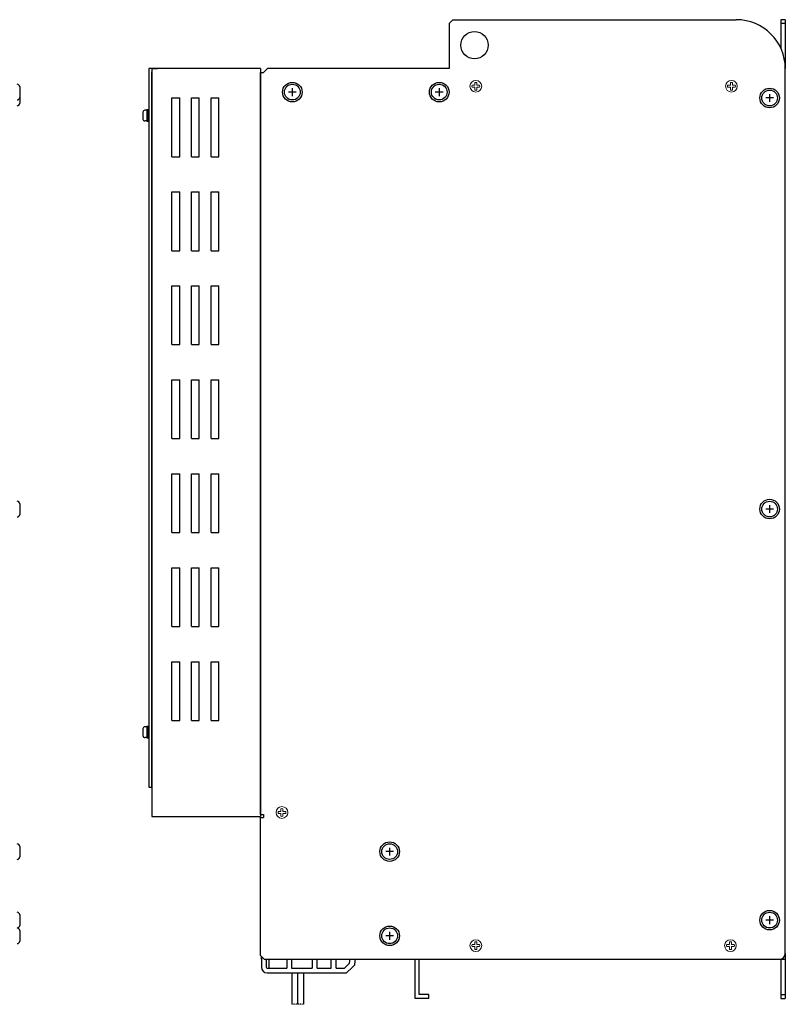
# Model space of a CAD drawing. Extents: x 1411 to 2294, y 2746 to 3656.
# Drawn here: x 1870 to 2261, y 3153 to 3656 of the extents above; entities that cross this region are included whole.
import ezdxf

# ---------------------------------------------------------------- set-up
doc = ezdxf.new("R2010")
doc.units = 0
doc.linetypes.add('HIDDEN', pattern=[0.375, 0.25, -0.125])
doc.layers.get('0').update_dxf_attribs({"linetype": 'CONTINUOUS'})

msp = doc.modelspace()

# ---------------------------------------------------------------- linework, layer by layer
for p, q in [((2091.32, 3655.92), (2089.32, 3653.92)), ((2089.32, 3653.92), (2089.32, 3630.92)), ((2091.32, 3655.92), (2236.02, 3655.92)), ((2261.02, 3655.92), (2258.72, 3655.92)), ((2258.72, 3655.92), (2258.72, 3641.4)), ((2261.02, 3653.92), (2258.72, 3653.92)), ((2261.02, 3655.92), (2261.02, 3630.92)), ((1936.02, 3630.92), (1936.02, 3263.92)), ((1946.02, 3630.92), (1936.02, 3630.92)), ((1937.62, 3630.92), (1937.62, 3248.92)), ((1993.02, 3630.92), (1937.62, 3630.92)), ((1937.62, 3630.92), (1940.45, 3630.92)), ((1937.62, 3263.92), (1937.62, 3629.32)), ((1993.02, 3630.92), (1993.02, 3248.92)), ((1993.02, 3249.92), (1993.02, 3628.92)), ((1993.02, 3628.92), (1994.62, 3628.92)), ((1994.62, 3628.92), (1996.62, 3630.92)), ((2089.32, 3630.92), (1996.62, 3630.92)), ((2261.02, 3178.92), (2261.02, 3630.92)), ((1947.82, 3585.92), (1947.82, 3615.92)), ((1947.82, 3615.92), (1951.82, 3615.92)), ((1951.82, 3585.92), (1951.82, 3615.92)), ((1957.82, 3585.92), (1957.82, 3615.92)), ((1957.82, 3615.92), (1961.82, 3615.92)), ((1961.82, 3585.92), (1961.82, 3615.92)), ((1967.82, 3585.92), (1967.82, 3615.92)), ((1967.82, 3615.92), (1971.82, 3615.92)), ((1971.82, 3585.92), (1971.82, 3615.92)), ((1933.02, 3608.67), (1933.02, 3605.17)), ((1935.02, 3609.67), (1934.02, 3609.67)), ((1936.02, 3609.92), (1935.02, 3609.92)), ((1935.02, 3609.92), (1935.02, 3603.92)), ((1935.52, 3609.92), (1935.52, 3603.92)), ((1936.02, 3609.92), (1936.02, 3603.92)), ((1935.02, 3604.17), (1934.02, 3604.17)), ((1936.02, 3603.92), (1935.02, 3603.92)), ((1947.82, 3585.92), (1951.82, 3585.92)), ((1957.82, 3585.92), (1961.82, 3585.92)), ((1967.82, 3585.92), (1971.82, 3585.92)), ((1947.82, 3537.92), (1947.82, 3567.92)), ((1947.82, 3567.92), (1951.82, 3567.92)), ((1951.82, 3537.92), (1951.82, 3567.92)), ((1957.82, 3537.92), (1957.82, 3567.92)), ((1957.82, 3567.92), (1961.82, 3567.92)), ((1961.82, 3537.92), (1961.82, 3567.92)), ((1967.82, 3537.92), (1967.82, 3567.92)), ((1967.82, 3567.92), (1971.82, 3567.92)), ((1971.82, 3537.92), (1971.82, 3567.92)), ((1947.82, 3537.92), (1951.82, 3537.92)), ((1957.82, 3537.92), (1961.82, 3537.92)), ((1967.82, 3537.92), (1971.82, 3537.92)), ((1947.82, 3489.92), (1947.82, 3519.92)), ((1947.82, 3519.92), (1951.82, 3519.92)), ((1951.82, 3489.92), (1951.82, 3519.92)), ((1957.82, 3489.92), (1957.82, 3519.92)), ((1957.82, 3519.92), (1961.82, 3519.92)), ((1961.82, 3489.92), (1961.82, 3519.92)), ((1967.82, 3489.92), (1967.82, 3519.92)), ((1967.82, 3519.92), (1971.82, 3519.92)), ((1971.82, 3489.92), (1971.82, 3519.92)), ((1947.82, 3489.92), (1951.82, 3489.92)), ((1957.82, 3489.92), (1961.82, 3489.92)), ((1967.82, 3489.92), (1971.82, 3489.92)), ((1947.82, 3441.92), (1947.82, 3471.92)), ((1947.82, 3471.92), (1951.82, 3471.92)), ((1951.82, 3441.92), (1951.82, 3471.92)), ((1957.82, 3441.92), (1957.82, 3471.92)), ((1957.82, 3471.92), (1961.82, 3471.92)), ((1961.82, 3441.92), (1961.82, 3471.92)), ((1967.82, 3441.92), (1967.82, 3471.92)), ((1967.82, 3471.92), (1971.82, 3471.92)), ((1971.82, 3441.92), (1971.82, 3471.92)), ((1947.82, 3441.92), (1951.82, 3441.92)), ((1957.82, 3441.92), (1961.82, 3441.92)), ((1967.82, 3441.92), (1971.82, 3441.92)), ((1947.82, 3423.92), (1951.82, 3423.92)), ((1947.82, 3393.92), (1947.82, 3423.92)), ((1951.82, 3393.92), (1951.82, 3423.92)), ((1957.82, 3423.92), (1961.82, 3423.92)), ((1957.82, 3393.92), (1957.82, 3423.92)), ((1961.82, 3393.92), (1961.82, 3423.92)), ((1967.82, 3423.92), (1971.82, 3423.92)), ((1967.82, 3393.92), (1967.82, 3423.92)), ((1971.82, 3393.92), (1971.82, 3423.92)), ((1947.82, 3393.92), (1951.82, 3393.92)), ((1957.82, 3393.92), (1961.82, 3393.92)), ((1967.82, 3393.92), (1971.82, 3393.92)), ((1947.82, 3345.92), (1947.82, 3375.92)), ((1947.82, 3375.92), (1951.82, 3375.92)), ((1951.82, 3345.92), (1951.82, 3375.92)), ((1957.82, 3345.92), (1957.82, 3375.92)), ((1957.82, 3375.92), (1961.82, 3375.92)), ((1961.82, 3345.92), (1961.82, 3375.92)), ((1967.82, 3345.92), (1967.82, 3375.92)), ((1967.82, 3375.92), (1971.82, 3375.92)), ((1971.82, 3345.92), (1971.82, 3375.92)), ((1947.82, 3345.92), (1951.82, 3345.92)), ((1957.82, 3345.92), (1961.82, 3345.92)), ((1967.82, 3345.92), (1971.82, 3345.92)), ((1947.82, 3327.92), (1951.82, 3327.92)), ((1947.82, 3297.92), (1947.82, 3327.92)), ((1951.82, 3297.92), (1951.82, 3327.92)), ((1957.82, 3327.92), (1961.82, 3327.92)), ((1957.82, 3297.92), (1957.82, 3327.92)), ((1961.82, 3297.92), (1961.82, 3327.92)), ((1967.82, 3327.92), (1971.82, 3327.92)), ((1967.82, 3297.92), (1967.82, 3327.92)), ((1971.82, 3297.92), (1971.82, 3327.92)), ((1935.02, 3294.67), (1934.02, 3294.67)), ((1936.02, 3294.92), (1935.02, 3294.92)), ((1935.02, 3294.92), (1935.02, 3288.92)), ((1935.52, 3294.92), (1935.52, 3288.92)), ((1936.02, 3294.92), (1936.02, 3288.92)), ((1947.82, 3297.92), (1951.82, 3297.92)), ((1957.82, 3297.92), (1961.82, 3297.92)), ((1967.82, 3297.92), (1971.82, 3297.92)), ((1933.02, 3293.67), (1933.02, 3290.17)), ((1935.02, 3289.17), (1934.02, 3289.17)), ((1936.02, 3288.92), (1935.02, 3288.92)), ((1936.02, 3263.92), (1937.62, 3263.92)), ((1993.02, 3249.92), (1994.62, 3249.92)), ((1994.62, 3249.92), (1994.62, 3248.32)), ((1937.62, 3248.92), (1993.02, 3248.92)), ((1993.02, 3177.92), (1993.02, 3248.32)), ((1993.02, 3248.32), (1994.62, 3248.32)), ((1993.02, 3177.92), (1995.02, 3175.92)), ((1993.52, 3177.42), (1993.52, 3171.92)), ((1995.02, 3175.92), (2258.02, 3175.92)), ((1996.02, 3175.92), (1996.02, 3171.92)), ((1997.52, 3171.42), (1997.52, 3175.92)), ((2006.47, 3175.92), (2006.47, 3171.42)), ((2072.02, 3155.92), (2072.02, 3175.92)), ((2074.02, 3157.92), (2074.02, 3175.92)), ((2258.02, 3175.92), (2261.02, 3175.92)), ((2258.72, 3175.92), (2258.72, 3155.92)), ((2261.02, 3178.92), (2261.02, 3155.92)), ((2009.02, 3168.92), (2009.02, 3152.92)), ((2012.02, 3168.92), (2012.02, 3152.92)), ((2012.02, 3168.92), (2012.02, 3152.92)), ((2015.02, 3168.92), (2015.02, 3152.92)), ((2079.02, 3155.92), (2072.02, 3155.92)), ((2079.02, 3157.92), (2074.02, 3157.92)), ((2079.02, 3155.92), (2079.02, 3157.92)), ((2258.72, 3157.92), (2261.02, 3157.92)), ((2258.72, 3155.92), (2261.02, 3155.92))]:
    msp.add_line(p, q)
at = {"linetype": 'Continuous'}
for p, q in [((1870.12, 3621.62), (1870.12, 3616.22)), ((1870.12, 3618.62), (1870.12, 3613.22)), ((2011.32, 3618.92), (2007.32, 3618.92)), ((2009.32, 3620.92), (2009.32, 3616.92)), ((2086.32, 3618.92), (2082.32, 3618.92)), ((2084.32, 3620.92), (2084.32, 3616.92)), ((2253.02, 3617.92), (2253.02, 3613.92)), ((2255.02, 3615.92), (2251.02, 3615.92)), ((1870.12, 3408.62), (1870.12, 3403.22)), ((2255.02, 3405.92), (2251.02, 3405.92)), ((2253.02, 3407.92), (2253.02, 3403.92)), ((1870.12, 3233.62), (1870.12, 3228.22)), ((2061.02, 3230.92), (2057.02, 3230.92)), ((2059.02, 3232.92), (2059.02, 3228.92)), ((1870.12, 3198.62), (1870.12, 3193.22)), ((2255.02, 3195.92), (2251.02, 3195.92)), ((2253.02, 3197.92), (2253.02, 3193.92)), ((1870.12, 3190.62), (1870.12, 3185.22)), ((2059.02, 3189.92), (2059.02, 3185.92)), ((2061.02, 3187.92), (2057.02, 3187.92)), ((1993.52, 3175.92), (1993.52, 3177.42)), ((2008.97, 3175.92), (2008.97, 3171.42)), ((2019.42, 3175.92), (2019.42, 3171.42)), ((2021.92, 3171.42), (2021.92, 3175.92)), ((2029.22, 3171.42), (2029.22, 3175.92)), ((2031.72, 3171.42), (2031.72, 3175.92)), ((2035.99, 3171.42), (2038.52, 3173.95)), ((2038.52, 3173.95), (2038.79, 3175.92)), ((2041.28, 3173.42), (2041.63, 3175.92)), ((2258.72, 3175.92), (2258.72, 3175.92)), ((1996.52, 3171.42), (2006.47, 3171.42)), ((1996.52, 3168.92), (2037.02, 3168.92)), ((2008.97, 3171.42), (2019.42, 3171.42)), ((2021.92, 3171.42), (2029.22, 3171.42)), ((2031.72, 3171.42), (2035.99, 3171.42)), ((2037.02, 3168.92), (2040.02, 3171.92)), ((2041.01, 3172.91), (2040.02, 3171.92)), ((2041.01, 3172.91), (2040.02, 3171.92))]:
    msp.add_line(p, q, dxfattribs=at)
at = {"lineweight": 13}
for p, q in [((2102.52, 3622.42), (2101.09, 3622.42)), ((2102.52, 3622.42), (2102.52, 3623.86)), ((2103.52, 3622.42), (2103.52, 3623.86)), ((2104.96, 3622.42), (2103.52, 3622.42)), ((2233.02, 3622.42), (2231.59, 3622.42)), ((2233.02, 3622.42), (2233.02, 3623.86)), ((2234.02, 3622.42), (2234.02, 3623.86)), ((2235.46, 3622.42), (2234.02, 3622.42)), ((2102.52, 3621.42), (2101.09, 3621.42)), ((2102.52, 3619.99), (2102.52, 3621.42)), ((2103.52, 3619.99), (2103.52, 3621.42)), ((2104.96, 3621.42), (2103.52, 3621.42)), ((2233.02, 3621.42), (2231.59, 3621.42)), ((2233.02, 3619.99), (2233.02, 3621.42)), ((2234.02, 3619.99), (2234.02, 3621.42)), ((2235.46, 3621.42), (2234.02, 3621.42)), ((2003.52, 3251.42), (2002.09, 3251.42)), ((2003.52, 3250.42), (2002.09, 3250.42)), ((2003.52, 3251.42), (2003.52, 3252.86)), ((2003.52, 3248.99), (2003.52, 3250.42)), ((2004.52, 3251.42), (2004.52, 3252.86)), ((2005.96, 3251.42), (2004.52, 3251.42)), ((2004.52, 3248.99), (2004.52, 3250.42)), ((2005.96, 3250.42), (2004.52, 3250.42)), ((2102.52, 3183.42), (2102.52, 3184.86)), ((2103.52, 3183.42), (2103.52, 3184.86)), ((2232.52, 3183.42), (2232.52, 3184.86)), ((2233.52, 3183.42), (2233.52, 3184.86)), ((2102.52, 3183.42), (2101.09, 3183.42)), ((2102.52, 3182.42), (2101.09, 3182.42)), ((2102.52, 3180.99), (2102.52, 3182.42)), ((2104.96, 3183.42), (2103.52, 3183.42)), ((2103.52, 3180.99), (2103.52, 3182.42)), ((2104.96, 3182.42), (2103.52, 3182.42)), ((2232.52, 3183.42), (2231.09, 3183.42)), ((2232.52, 3182.42), (2231.09, 3182.42)), ((2232.52, 3180.99), (2232.52, 3182.42)), ((2234.96, 3183.42), (2233.52, 3183.42)), ((2233.52, 3180.99), (2233.52, 3182.42)), ((2234.96, 3182.42), (2233.52, 3182.42))]:
    msp.add_line(p, q, dxfattribs=at)
at = {"linetype": 'HIDDEN', "ltscale": 0.1}
for p, q in [((2012.02, 3152.92), (2009.02, 3152.92)), ((2015.02, 3152.92), (2012.02, 3152.92))]:
    msp.add_line(p, q, dxfattribs=at)
for centre, radius in [((2102.32, 3642.92), 7), ((2102.32, 3642.92), 7), ((2009.32, 3618.92), 4), ((2084.32, 3618.92), 4), ((2253.02, 3615.92), 4), ((2253.02, 3405.92), 4), ((2059.02, 3230.92), 4), ((2253.02, 3195.92), 4), ((2059.02, 3187.92), 4)]:
    msp.add_circle(centre, radius)
at = {"linetype": 'Continuous'}
for centre in [(2009.32, 3618.92), (2084.32, 3618.92), (2253.02, 3615.92), (2253.02, 3405.92), (2059.02, 3230.92), (2253.02, 3195.92), (2059.02, 3187.92)]:
    msp.add_circle(centre, 5, dxfattribs=at)
at = {"lineweight": 13}
for centre in [(2103.02, 3621.92), (2233.52, 3621.92), (2004.02, 3250.92), (2103.02, 3182.92), (2233.02, 3182.92)]:
    msp.add_circle(centre, 3, dxfattribs=at)
for centre, radius, start, end in [((2236.02, 3630.92), 25, 0, 90), ((1934.02, 3608.67), 1, 90, 180), ((1934.02, 3605.17), 1, 180, 270), ((1934.02, 3293.67), 1, 90, 180), ((1934.02, 3290.17), 1, 180, 270), ((2258.02, 3178.92), 3, 270, 0)]:
    msp.add_arc(centre, radius, start, end)
at = {"linetype": 'Continuous'}
for centre, radius, start, end in [((1868.82, 3621.62), 1.3, 0, 90), ((1868.82, 3616.22), 1.3, 270, 0), ((1868.82, 3613.22), 1.3, 270, 0), ((1868.82, 3408.62), 1.3, 0, 90), ((1868.82, 3403.22), 1.3, 270, 0), ((1868.82, 3233.62), 1.3, 0, 90), ((1868.82, 3228.22), 1.3, 270, 0), ((1868.82, 3198.62), 1.3, 0, 90), ((1868.82, 3193.22), 1.3, 270, 0), ((1868.82, 3190.62), 1.3, 0, 90), ((1868.82, 3185.22), 1.3, 270, 0), ((1996.52, 3171.92), 3, 180, 270), ((1996.52, 3171.92), 0.5, 180, 270), ((2040.3, 3173.62), 1, 315, 348.4399), ((2040.3, 3173.62), 1, 315, 348.4399), ((2040.3, 3173.62), 1, 315, 348.4399)]:
    msp.add_arc(centre, radius, start, end, dxfattribs=at)
at = {"lineweight": 13}
for centre, start, end in [((2103.02, 3621.92), 165.5225, 194.4775), ((2103.02, 3621.92), 75.5225, 104.4775), ((2103.02, 3621.92), 345.5225, 14.4775), ((2233.52, 3621.92), 165.5225, 194.4775), ((2233.52, 3621.92), 75.5225, 104.4775), ((2233.52, 3621.92), 345.5225, 14.4775), ((2103.02, 3621.92), 255.5225, 284.4775), ((2233.52, 3621.92), 255.5225, 284.4775), ((2004.02, 3250.92), 165.5225, 194.4775), ((2004.02, 3250.92), 75.5225, 104.4775), ((2004.02, 3250.92), 345.5225, 14.4775), ((2004.02, 3250.92), 255.5225, 284.4775), ((2103.02, 3182.92), 75.5225, 104.4775), ((2233.02, 3182.92), 75.5225, 104.4775), ((2103.02, 3182.92), 165.5225, 194.4775), ((2103.02, 3182.92), 255.5225, 284.4775), ((2103.02, 3182.92), 345.5225, 14.4775), ((2233.02, 3182.92), 165.5225, 194.4775), ((2233.02, 3182.92), 255.5225, 284.4775), ((2233.02, 3182.92), 345.5225, 14.4775)]:
    msp.add_arc(centre, 2, start, end, dxfattribs=at)

doc.saveas('drawing.dxf')
